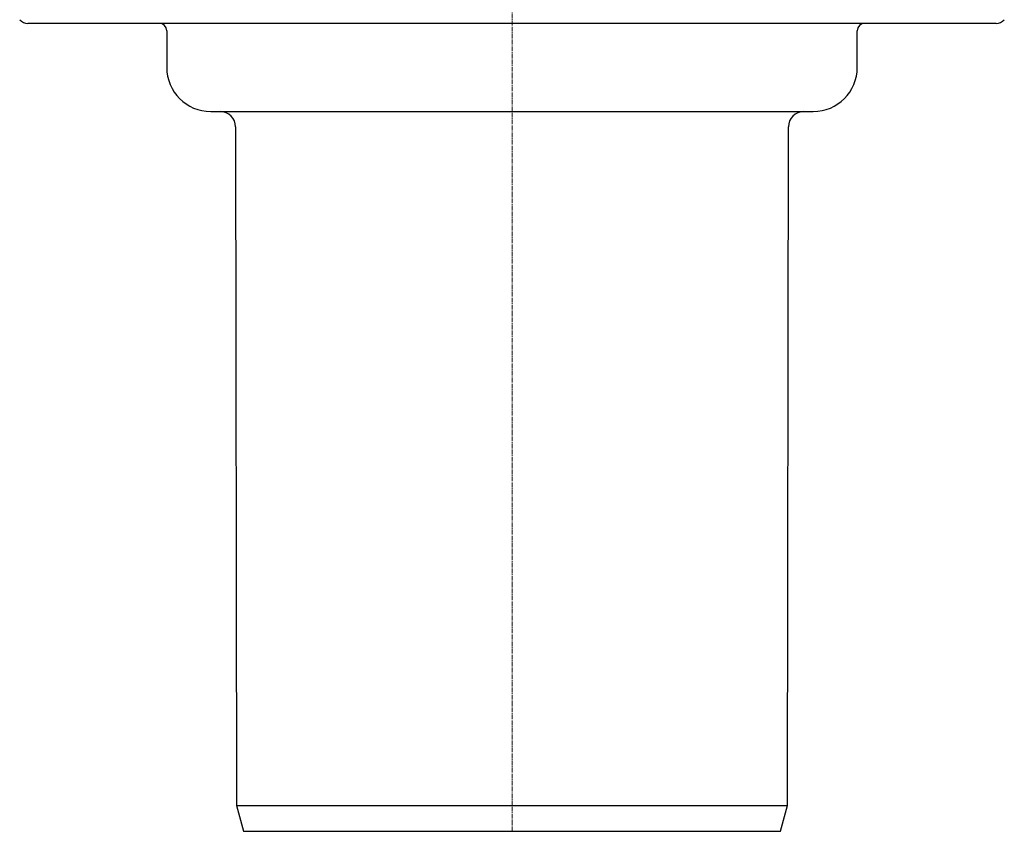
# Model space of a CAD drawing. Units: millimetres. Extents: x 16325 to 17137, y 12893 to 13781.
# Drawn here: x 16933 to 17067, y 13313 to 13424 of the extents above; entities that cross this region are included whole.
import ezdxf

# ---------------------------------------------------------------- set-up
doc = ezdxf.new("R2010")
doc.units = ezdxf.units.MM
doc.header["$LTSCALE"] = 0.4
doc.linetypes.add('MITTE2', pattern=[1.125, 0.75, -0.125, 0.125, -0.125])
doc.layers.add('KESSEL-System 125', color=7, linetype='Continuous')

# ---------------------------------------------------------------- blocks, each defined once
blk = doc.blocks.new('45279 - sa')
at = {"layer": 'KESSEL-System 125', "color": 1, "linetype": 'MITTE2', "lineweight": 9, "ltscale": 2}
blk.add_line((0, -216.6), (0, 16.3), dxfattribs=at)
at = {"layer": 'KESSEL-System 125'}
for p, q in [((65.89, -106.6), (-65.89, -106.6)), ((-47, -107.6), (-47, -112.6)), ((47, -112.6), (47, -107.6)), ((-41, -118.6), (41, -118.6)), ((-37.62, -120.69), (-37.5, -213.1)), ((37.5, -213.1), (37.62, -120.69)), ((-37.5, -213.1), (-36.56, -216.6)), ((-37.5, -213.1), (37.5, -213.1)), ((36.56, -216.6), (37.5, -213.1)), ((-36.56, -216.6), (36.56, -216.6))]:
    blk.add_line(p, q, dxfattribs=at)
for centre, radius, start, end in [((-65.89, -105.1), 1.5, 221.7842, 270), ((-48, -107.6), 1, 0, 90), ((48, -107.6), 1, 90, 180), ((65.89, -105.1), 1.5, 270, 318.2158), ((-41, -112.6), 6, 180, 270), ((41, -112.6), 6, 270, 0), ((-39.72, -120.7), 2.1, 0.15, 90), ((39.72, -120.7), 2.1, 90, 179.85)]:
    blk.add_arc(centre, radius, start, end, dxfattribs=at)
blk = doc.blocks.new('45279.11 - sa')
at = {"layer": 'KESSEL-System 125'}
blk.add_blockref('45279 - sa', (0, -76), dxfattribs=at)

msp = doc.modelspace()

# ---------------------------------------------------------------- block references
at = {"layer": 'KESSEL-System 125'}
msp.add_blockref('45279.11 - sa', (17000, 13606), dxfattribs=at)

doc.saveas('drawing.dxf')
